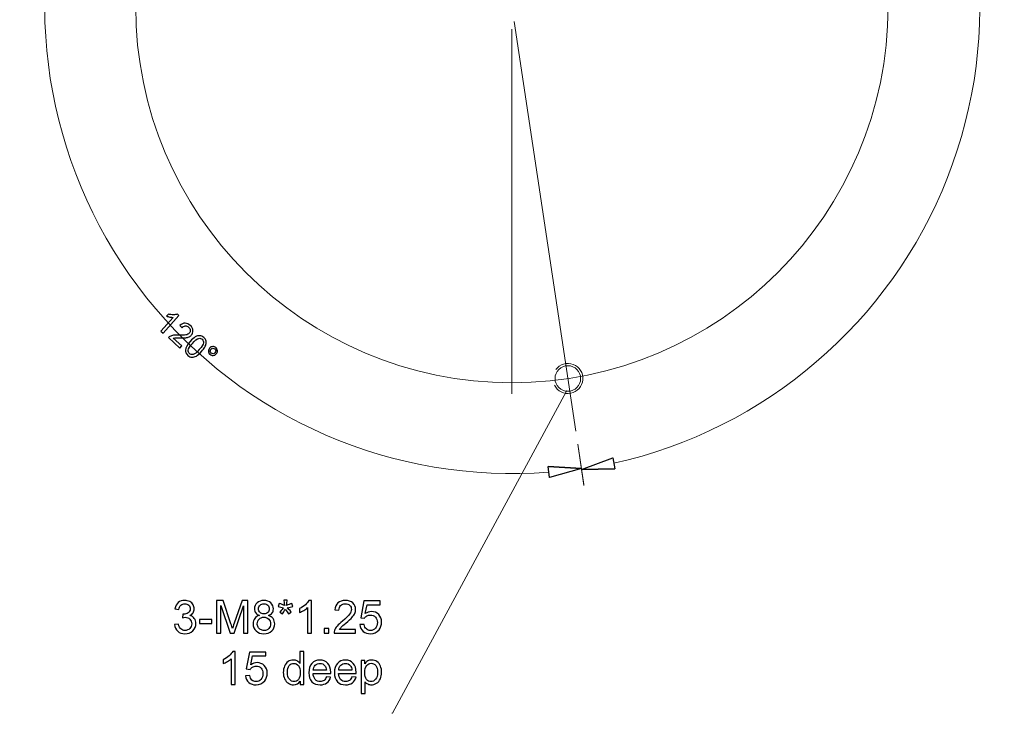
# Model space of a CAD drawing. Units: inches. Extents: x -41.6 to 41.6, y -27.9 to 27.9.
# Drawn here: x 23.7 to 34, y -15 to -7.7 of the extents above; entities that cross this region are included whole.
import ezdxf
from ezdxf.lldxf.tags import DXFTag

# ---------------------------------------------------------------- set-up
doc = ezdxf.new("R2010")
doc.units = ezdxf.units.IN
doc.header["$MEASUREMENT"] = 0
doc.layers.add('CN', color=7, linetype='Continuous')
tags = doc.linetypes.add('New Line112', pattern=[1.8, 1.2, -0.2, 0.2, -0.2]).pattern_tags.tags
tags[10:11] = [DXFTag(74, 4), DXFTag(75, 0), DXFTag(340, '0'), DXFTag(46, 1.0), DXFTag(50, 0.0), DXFTag(44, 0.0), DXFTag(45, 0.0)]
tags[8:9] = [DXFTag(74, 4), DXFTag(75, 0), DXFTag(340, '0'), DXFTag(46, 1.0), DXFTag(50, 0.0), DXFTag(44, 0.0), DXFTag(45, 0.0)]
tags[6:7] = [DXFTag(74, 4), DXFTag(75, 0), DXFTag(340, '0'), DXFTag(46, 1.0), DXFTag(50, 0.0), DXFTag(44, 0.0), DXFTag(45, 0.0)]
tags[4:5] = [DXFTag(74, 4), DXFTag(75, 0), DXFTag(340, '0'), DXFTag(46, 1.0), DXFTag(50, 0.0), DXFTag(44, 0.0), DXFTag(45, 0.0)]
tags = doc.linetypes.add('New Line114', pattern=[1.8, 1.2, -0.2, 0.2, -0.2]).pattern_tags.tags
tags[10:11] = [DXFTag(74, 4), DXFTag(75, 0), DXFTag(340, '0'), DXFTag(46, 1.0), DXFTag(50, 0.0), DXFTag(44, 0.0), DXFTag(45, 0.0)]
tags[8:9] = [DXFTag(74, 4), DXFTag(75, 0), DXFTag(340, '0'), DXFTag(46, 1.0), DXFTag(50, 0.0), DXFTag(44, 0.0), DXFTag(45, 0.0)]
tags[6:7] = [DXFTag(74, 4), DXFTag(75, 0), DXFTag(340, '0'), DXFTag(46, 1.0), DXFTag(50, 0.0), DXFTag(44, 0.0), DXFTag(45, 0.0)]
tags[4:5] = [DXFTag(74, 4), DXFTag(75, 0), DXFTag(340, '0'), DXFTag(46, 1.0), DXFTag(50, 0.0), DXFTag(44, 0.0), DXFTag(45, 0.0)]
tags = doc.linetypes.add('New Line119', pattern=[1.8, 1.2, -0.2, 0.2, -0.2]).pattern_tags.tags
tags[10:11] = [DXFTag(74, 4), DXFTag(75, 0), DXFTag(340, '0'), DXFTag(46, 1.0), DXFTag(50, 0.0), DXFTag(44, 0.0), DXFTag(45, 0.0)]
tags[8:9] = [DXFTag(74, 4), DXFTag(75, 0), DXFTag(340, '0'), DXFTag(46, 1.0), DXFTag(50, 0.0), DXFTag(44, 0.0), DXFTag(45, 0.0)]
tags[6:7] = [DXFTag(74, 4), DXFTag(75, 0), DXFTag(340, '0'), DXFTag(46, 1.0), DXFTag(50, 0.0), DXFTag(44, 0.0), DXFTag(45, 0.0)]
tags[4:5] = [DXFTag(74, 4), DXFTag(75, 0), DXFTag(340, '0'), DXFTag(46, 1.0), DXFTag(50, 0.0), DXFTag(44, 0.0), DXFTag(45, 0.0)]

msp = doc.modelspace()

# ---------------------------------------------------------------- linework, layer by layer
at = {"lineweight": 0}
for points in [[(29.954, -12.378), (31.543, -12.023), (32.851, -10.903), (33.446, -9.387), (33.446, -9.387), (34.04, -7.872), (33.844, -6.161), (32.921, -4.82)], [(24.22, -6.137), (23.735, -7.686), (24.051, -9.376), (25.063, -10.646), (25.063, -10.646), (26.076, -11.916), (27.653, -12.6), (29.272, -12.471)]]:
    msp.add_open_spline(points, degree=3, knots=[0, 0, 0, 0, 0.333333, 0.333333, 0.333333, 0.333333, 1, 1, 1, 1], dxfattribs=at)
for points, knots in [([(25.235, -11.015), (25.235, -11.015), (25.212, -10.995), (25.212, -10.995), (25.212, -10.995), (25.212, -10.995), (25.341, -10.851), (25.341, -10.851), (25.341, -10.851), (25.331, -10.852), (25.319, -10.85), (25.306, -10.848), (25.306, -10.848), (25.292, -10.845), (25.281, -10.842), (25.272, -10.838), (25.272, -10.838), (25.272, -10.838), (25.291, -10.816), (25.291, -10.816), (25.291, -10.816), (25.309, -10.822), (25.326, -10.824), (25.343, -10.824), (25.343, -10.824), (25.36, -10.824), (25.374, -10.822), (25.385, -10.818), (25.385, -10.818), (25.385, -10.818), (25.4, -10.831), (25.4, -10.831), (25.4, -10.831), (25.4, -10.831), (25.235, -11.015), (25.235, -11.015)], [0, 0, 0, 0, 0.1, 0.1, 0.1, 0.1, 0.2, 0.2, 0.2, 0.2, 0.3, 0.3, 0.3, 0.3, 0.4, 0.4, 0.4, 0.4, 0.5, 0.5, 0.5, 0.5, 0.6, 0.6, 0.6, 0.6, 0.7, 0.7, 0.7, 0.7, 0.8, 0.8, 0.8, 0.8, 1, 1, 1, 1]), ([(25.432, -11.15), (25.432, -11.15), (25.412, -11.172), (25.412, -11.172), (25.412, -11.172), (25.412, -11.172), (25.291, -11.063), (25.291, -11.063), (25.291, -11.063), (25.295, -11.058), (25.301, -11.053), (25.307, -11.05), (25.307, -11.05), (25.318, -11.045), (25.33, -11.041), (25.344, -11.039), (25.344, -11.039), (25.358, -11.037), (25.376, -11.037), (25.398, -11.038), (25.398, -11.038), (25.433, -11.039), (25.458, -11.038), (25.474, -11.035), (25.474, -11.035), (25.489, -11.032), (25.501, -11.026), (25.509, -11.017), (25.509, -11.017), (25.517, -11.008), (25.52, -10.998), (25.519, -10.986), (25.519, -10.986), (25.518, -10.974), (25.513, -10.964), (25.502, -10.954), (25.502, -10.954), (25.492, -10.945), (25.48, -10.94), (25.468, -10.941), (25.468, -10.941), (25.455, -10.941), (25.444, -10.948), (25.434, -10.959), (25.434, -10.959), (25.434, -10.959), (25.412, -10.936), (25.412, -10.936), (25.412, -10.936), (25.43, -10.92), (25.447, -10.912), (25.466, -10.912), (25.466, -10.912), (25.484, -10.913), (25.502, -10.921), (25.52, -10.936), (25.52, -10.936), (25.537, -10.952), (25.547, -10.969), (25.548, -10.988), (25.548, -10.988), (25.55, -11.007), (25.544, -11.024), (25.531, -11.038), (25.531, -11.038), (25.525, -11.046), (25.517, -11.052), (25.507, -11.056), (25.507, -11.056), (25.498, -11.06), (25.486, -11.063), (25.472, -11.065), (25.472, -11.065), (25.458, -11.067), (25.437, -11.067), (25.409, -11.066), (25.409, -11.066), (25.385, -11.066), (25.369, -11.065), (25.362, -11.066), (25.362, -11.066), (25.354, -11.067), (25.348, -11.068), (25.341, -11.07), (25.341, -11.07), (25.341, -11.07), (25.432, -11.15), (25.432, -11.15)], [0, 0, 0, 0, 0.043478, 0.043478, 0.043478, 0.043478, 0.086957, 0.086957, 0.086957, 0.086957, 0.130435, 0.130435, 0.130435, 0.130435, 0.173913, 0.173913, 0.173913, 0.173913, 0.217391, 0.217391, 0.217391, 0.217391, 0.26087, 0.26087, 0.26087, 0.26087, 0.304348, 0.304348, 0.304348, 0.304348, 0.347826, 0.347826, 0.347826, 0.347826, 0.391304, 0.391304, 0.391304, 0.391304, 0.434783, 0.434783, 0.434783, 0.434783, 0.478261, 0.478261, 0.478261, 0.478261, 0.521739, 0.521739, 0.521739, 0.521739, 0.565217, 0.565217, 0.565217, 0.565217, 0.608696, 0.608696, 0.608696, 0.608696, 0.652174, 0.652174, 0.652174, 0.652174, 0.695652, 0.695652, 0.695652, 0.695652, 0.73913, 0.73913, 0.73913, 0.73913, 0.782609, 0.782609, 0.782609, 0.782609, 0.826087, 0.826087, 0.826087, 0.826087, 0.869565, 0.869565, 0.869565, 0.869565, 0.913043, 0.913043, 0.913043, 0.913043, 1, 1, 1, 1]), ([(25.518, -11.102), (25.538, -11.08), (25.556, -11.065), (25.572, -11.056), (25.572, -11.056), (25.588, -11.046), (25.604, -11.042), (25.619, -11.043), (25.619, -11.043), (25.635, -11.044), (25.649, -11.05), (25.662, -11.062), (25.662, -11.062), (25.672, -11.071), (25.679, -11.08), (25.683, -11.091), (25.683, -11.091), (25.687, -11.102), (25.688, -11.113), (25.686, -11.125), (25.686, -11.125), (25.684, -11.136), (25.68, -11.149), (25.673, -11.162), (25.673, -11.162), (25.666, -11.175), (25.654, -11.191), (25.638, -11.209), (25.638, -11.209), (25.619, -11.231), (25.601, -11.246), (25.585, -11.256), (25.585, -11.256), (25.568, -11.265), (25.553, -11.269), (25.537, -11.269), (25.537, -11.269), (25.522, -11.268), (25.508, -11.261), (25.494, -11.25), (25.494, -11.25), (25.477, -11.234), (25.468, -11.215), (25.47, -11.193), (25.47, -11.193), (25.471, -11.167), (25.487, -11.137), (25.518, -11.102)], [0, 0, 0, 0, 0.076923, 0.076923, 0.076923, 0.076923, 0.153846, 0.153846, 0.153846, 0.153846, 0.230769, 0.230769, 0.230769, 0.230769, 0.307692, 0.307692, 0.307692, 0.307692, 0.384615, 0.384615, 0.384615, 0.384615, 0.461538, 0.461538, 0.461538, 0.461538, 0.538462, 0.538462, 0.538462, 0.538462, 0.615385, 0.615385, 0.615385, 0.615385, 0.692308, 0.692308, 0.692308, 0.692308, 0.769231, 0.769231, 0.769231, 0.769231, 0.846154, 0.846154, 0.846154, 0.846154, 1, 1, 1, 1]), ([(25.542, -11.123), (25.515, -11.153), (25.5, -11.176), (25.498, -11.193), (25.498, -11.193), (25.496, -11.209), (25.501, -11.222), (25.511, -11.231), (25.511, -11.231), (25.521, -11.24), (25.534, -11.243), (25.551, -11.239), (25.551, -11.239), (25.567, -11.236), (25.588, -11.219), (25.615, -11.189), (25.615, -11.189), (25.642, -11.158), (25.656, -11.135), (25.658, -11.119), (25.658, -11.119), (25.66, -11.103), (25.656, -11.09), (25.645, -11.08), (25.645, -11.08), (25.635, -11.071), (25.623, -11.068), (25.609, -11.071), (25.609, -11.071), (25.591, -11.076), (25.568, -11.093), (25.542, -11.123)], [0, 0, 0, 0, 0.111111, 0.111111, 0.111111, 0.111111, 0.222222, 0.222222, 0.222222, 0.222222, 0.333333, 0.333333, 0.333333, 0.333333, 0.444444, 0.444444, 0.444444, 0.444444, 0.555556, 0.555556, 0.555556, 0.555556, 0.666667, 0.666667, 0.666667, 0.666667, 0.777778, 0.777778, 0.777778, 0.777778, 1, 1, 1, 1]), ([(25.722, -11.172), (25.731, -11.163), (25.742, -11.157), (25.755, -11.157), (25.755, -11.157), (25.768, -11.156), (25.779, -11.16), (25.788, -11.168), (25.788, -11.168), (25.798, -11.177), (25.803, -11.188), (25.804, -11.201), (25.804, -11.201), (25.805, -11.214), (25.801, -11.225), (25.792, -11.234), (25.792, -11.234), (25.783, -11.244), (25.773, -11.249), (25.76, -11.25), (25.76, -11.25), (25.747, -11.251), (25.736, -11.247), (25.726, -11.238), (25.726, -11.238), (25.716, -11.23), (25.711, -11.219), (25.711, -11.206), (25.711, -11.206), (25.71, -11.193), (25.714, -11.182), (25.722, -11.172)], [0, 0, 0, 0, 0.111111, 0.111111, 0.111111, 0.111111, 0.222222, 0.222222, 0.222222, 0.222222, 0.333333, 0.333333, 0.333333, 0.333333, 0.444444, 0.444444, 0.444444, 0.444444, 0.555556, 0.555556, 0.555556, 0.555556, 0.666667, 0.666667, 0.666667, 0.666667, 0.777778, 0.777778, 0.777778, 0.777778, 1, 1, 1, 1]), ([(25.736, -11.184), (25.731, -11.19), (25.728, -11.197), (25.729, -11.205), (25.729, -11.205), (25.729, -11.213), (25.732, -11.219), (25.738, -11.225), (25.738, -11.225), (25.744, -11.23), (25.751, -11.232), (25.759, -11.232), (25.759, -11.232), (25.767, -11.231), (25.773, -11.228), (25.778, -11.222), (25.778, -11.222), (25.784, -11.216), (25.786, -11.209), (25.786, -11.202), (25.786, -11.202), (25.785, -11.194), (25.782, -11.187), (25.776, -11.182), (25.776, -11.182), (25.77, -11.177), (25.764, -11.175), (25.756, -11.175), (25.756, -11.175), (25.748, -11.175), (25.741, -11.179), (25.736, -11.184)], [0, 0, 0, 0, 0.111111, 0.111111, 0.111111, 0.111111, 0.222222, 0.222222, 0.222222, 0.222222, 0.333333, 0.333333, 0.333333, 0.333333, 0.444444, 0.444444, 0.444444, 0.444444, 0.555556, 0.555556, 0.555556, 0.555556, 0.666667, 0.666667, 0.666667, 0.666667, 0.777778, 0.777778, 0.777778, 0.777778, 1, 1, 1, 1]), ([(29.456, -11.625), (29.456, -11.625), (29.458, -11.624), (29.458, -11.624), (29.458, -11.624), (29.458, -11.624), (29.456, -11.625), (29.456, -11.625)], [0, 0, 0, 0, 0.333333, 0.333333, 0.333333, 0.333333, 1, 1, 1, 1]), ([(29.458, -11.624), (29.458, -11.624), (29.457, -11.626), (29.457, -11.626), (29.457, -11.626), (29.457, -11.626), (29.456, -11.625), (29.456, -11.625)], [0, 0, 0, 0, 0.333333, 0.333333, 0.333333, 0.333333, 1, 1, 1, 1]), ([(29.616, -12.442), (29.616, -12.442), (29.944, -12.322), (29.944, -12.322), (29.944, -12.322), (29.944, -12.322), (29.965, -12.435), (29.965, -12.435)], [0, 0, 0, 0, 0.333333, 0.333333, 0.333333, 0.333333, 1, 1, 1, 1]), ([(29.265, -12.414), (29.265, -12.414), (29.614, -12.432), (29.614, -12.432), (29.614, -12.432), (29.614, -12.432), (29.265, -12.414), (29.265, -12.414)], [0, 0, 0, 0, 0.333333, 0.333333, 0.333333, 0.333333, 1, 1, 1, 1]), ([(29.614, -12.432), (29.614, -12.432), (29.279, -12.528), (29.279, -12.528), (29.279, -12.528), (29.279, -12.528), (29.265, -12.414), (29.265, -12.414)], [0, 0, 0, 0, 0.333333, 0.333333, 0.333333, 0.333333, 1, 1, 1, 1]), ([(29.965, -12.435), (29.965, -12.435), (29.616, -12.442), (29.616, -12.442), (29.616, -12.442), (29.616, -12.442), (29.965, -12.435), (29.965, -12.435)], [0, 0, 0, 0, 0.333333, 0.333333, 0.333333, 0.333333, 1, 1, 1, 1]), ([(25.355, -14.068), (25.355, -14.068), (25.397, -14.062), (25.397, -14.062), (25.397, -14.062), (25.402, -14.086), (25.41, -14.103), (25.422, -14.113), (25.422, -14.113), (25.433, -14.124), (25.447, -14.129), (25.464, -14.129), (25.464, -14.129), (25.484, -14.129), (25.501, -14.122), (25.514, -14.109), (25.514, -14.109), (25.528, -14.095), (25.535, -14.078), (25.535, -14.058), (25.535, -14.058), (25.535, -14.038), (25.528, -14.023), (25.516, -14.01), (25.516, -14.01), (25.503, -13.997), (25.487, -13.991), (25.468, -13.991), (25.468, -13.991), (25.46, -13.991), (25.45, -13.993), (25.438, -13.996), (25.438, -13.996), (25.438, -13.996), (25.443, -13.959), (25.443, -13.959), (25.443, -13.959), (25.445, -13.959), (25.448, -13.959), (25.449, -13.959), (25.449, -13.959), (25.467, -13.959), (25.483, -13.955), (25.498, -13.945), (25.498, -13.945), (25.512, -13.936), (25.519, -13.922), (25.519, -13.902), (25.519, -13.902), (25.519, -13.887), (25.514, -13.874), (25.504, -13.864), (25.504, -13.864), (25.493, -13.854), (25.48, -13.849), (25.463, -13.849), (25.463, -13.849), (25.447, -13.849), (25.433, -13.854), (25.422, -13.864), (25.422, -13.864), (25.411, -13.874), (25.404, -13.89), (25.401, -13.91), (25.401, -13.91), (25.401, -13.91), (25.359, -13.903), (25.359, -13.903), (25.359, -13.903), (25.364, -13.875), (25.376, -13.853), (25.394, -13.837), (25.394, -13.837), (25.412, -13.822), (25.435, -13.814), (25.462, -13.814), (25.462, -13.814), (25.481, -13.814), (25.498, -13.818), (25.514, -13.826), (25.514, -13.826), (25.53, -13.834), (25.542, -13.845), (25.55, -13.859), (25.55, -13.859), (25.558, -13.873), (25.562, -13.888), (25.562, -13.903), (25.562, -13.903), (25.562, -13.918), (25.558, -13.931), (25.551, -13.944), (25.551, -13.944), (25.543, -13.956), (25.531, -13.965), (25.515, -13.973), (25.515, -13.973), (25.536, -13.977), (25.551, -13.987), (25.562, -14.002), (25.562, -14.002), (25.574, -14.016), (25.579, -14.035), (25.579, -14.057), (25.579, -14.057), (25.579, -14.087), (25.568, -14.112), (25.547, -14.133), (25.547, -14.133), (25.525, -14.154), (25.497, -14.164), (25.464, -14.164), (25.464, -14.164), (25.434, -14.164), (25.409, -14.155), (25.389, -14.137), (25.389, -14.137), (25.369, -14.119), (25.358, -14.096), (25.355, -14.068)], [0, 0, 0, 0, 0.032258, 0.032258, 0.032258, 0.032258, 0.064516, 0.064516, 0.064516, 0.064516, 0.096774, 0.096774, 0.096774, 0.096774, 0.129032, 0.129032, 0.129032, 0.129032, 0.16129, 0.16129, 0.16129, 0.16129, 0.193548, 0.193548, 0.193548, 0.193548, 0.225806, 0.225806, 0.225806, 0.225806, 0.258065, 0.258065, 0.258065, 0.258065, 0.290323, 0.290323, 0.290323, 0.290323, 0.322581, 0.322581, 0.322581, 0.322581, 0.354839, 0.354839, 0.354839, 0.354839, 0.387097, 0.387097, 0.387097, 0.387097, 0.419355, 0.419355, 0.419355, 0.419355, 0.451613, 0.451613, 0.451613, 0.451613, 0.483871, 0.483871, 0.483871, 0.483871, 0.516129, 0.516129, 0.516129, 0.516129, 0.548387, 0.548387, 0.548387, 0.548387, 0.580645, 0.580645, 0.580645, 0.580645, 0.612903, 0.612903, 0.612903, 0.612903, 0.645161, 0.645161, 0.645161, 0.645161, 0.677419, 0.677419, 0.677419, 0.677419, 0.709677, 0.709677, 0.709677, 0.709677, 0.741935, 0.741935, 0.741935, 0.741935, 0.774194, 0.774194, 0.774194, 0.774194, 0.806452, 0.806452, 0.806452, 0.806452, 0.83871, 0.83871, 0.83871, 0.83871, 0.870968, 0.870968, 0.870968, 0.870968, 0.903226, 0.903226, 0.903226, 0.903226, 0.935484, 0.935484, 0.935484, 0.935484, 1, 1, 1, 1]), ([(25.796, -14.158), (25.796, -14.158), (25.796, -13.815), (25.796, -13.815), (25.796, -13.815), (25.796, -13.815), (25.864, -13.815), (25.864, -13.815), (25.864, -13.815), (25.864, -13.815), (25.945, -14.058), (25.945, -14.058), (25.945, -14.058), (25.953, -14.081), (25.958, -14.097), (25.961, -14.109), (25.961, -14.109), (25.965, -14.096), (25.971, -14.078), (25.98, -14.054), (25.98, -14.054), (25.98, -14.054), (26.062, -13.815), (26.062, -13.815), (26.062, -13.815), (26.062, -13.815), (26.123, -13.815), (26.123, -13.815), (26.123, -13.815), (26.123, -13.815), (26.123, -14.158), (26.123, -14.158), (26.123, -14.158), (26.123, -14.158), (26.079, -14.158), (26.079, -14.158), (26.079, -14.158), (26.079, -14.158), (26.079, -13.871), (26.079, -13.871), (26.079, -13.871), (26.079, -13.871), (25.979, -14.158), (25.979, -14.158), (25.979, -14.158), (25.979, -14.158), (25.939, -14.158), (25.939, -14.158), (25.939, -14.158), (25.939, -14.158), (25.839, -13.866), (25.839, -13.866), (25.839, -13.866), (25.839, -13.866), (25.839, -14.158), (25.839, -14.158), (25.839, -14.158), (25.839, -14.158), (25.796, -14.158), (25.796, -14.158)], [0, 0, 0, 0, 0.0625, 0.0625, 0.0625, 0.0625, 0.125, 0.125, 0.125, 0.125, 0.1875, 0.1875, 0.1875, 0.1875, 0.25, 0.25, 0.25, 0.25, 0.3125, 0.3125, 0.3125, 0.3125, 0.375, 0.375, 0.375, 0.375, 0.4375, 0.4375, 0.4375, 0.4375, 0.5, 0.5, 0.5, 0.5, 0.5625, 0.5625, 0.5625, 0.5625, 0.625, 0.625, 0.625, 0.625, 0.6875, 0.6875, 0.6875, 0.6875, 0.75, 0.75, 0.75, 0.75, 0.8125, 0.8125, 0.8125, 0.8125, 0.875, 0.875, 0.875, 0.875, 1, 1, 1, 1]), ([(26.243, -13.972), (26.226, -13.966), (26.213, -13.957), (26.205, -13.945), (26.205, -13.945), (26.196, -13.933), (26.192, -13.919), (26.192, -13.902), (26.192, -13.902), (26.192, -13.877), (26.201, -13.857), (26.219, -13.84), (26.219, -13.84), (26.237, -13.823), (26.261, -13.814), (26.29, -13.814), (26.29, -13.814), (26.32, -13.814), (26.344, -13.823), (26.363, -13.84), (26.363, -13.84), (26.381, -13.858), (26.39, -13.879), (26.39, -13.904), (26.39, -13.904), (26.39, -13.919), (26.386, -13.933), (26.377, -13.945), (26.377, -13.945), (26.369, -13.957), (26.356, -13.966), (26.339, -13.972), (26.339, -13.972), (26.36, -13.979), (26.376, -13.99), (26.387, -14.005), (26.387, -14.005), (26.398, -14.021), (26.404, -14.039), (26.404, -14.06), (26.404, -14.06), (26.404, -14.089), (26.394, -14.114), (26.373, -14.134), (26.373, -14.134), (26.352, -14.154), (26.325, -14.164), (26.291, -14.164), (26.291, -14.164), (26.257, -14.164), (26.23, -14.154), (26.209, -14.134), (26.209, -14.134), (26.189, -14.114), (26.178, -14.089), (26.178, -14.059), (26.178, -14.059), (26.178, -14.037), (26.184, -14.018), (26.195, -14.003), (26.195, -14.003), (26.206, -13.988), (26.223, -13.978), (26.243, -13.972)], [0, 0, 0, 0, 0.058824, 0.058824, 0.058824, 0.058824, 0.117647, 0.117647, 0.117647, 0.117647, 0.176471, 0.176471, 0.176471, 0.176471, 0.235294, 0.235294, 0.235294, 0.235294, 0.294118, 0.294118, 0.294118, 0.294118, 0.352941, 0.352941, 0.352941, 0.352941, 0.411765, 0.411765, 0.411765, 0.411765, 0.470588, 0.470588, 0.470588, 0.470588, 0.529412, 0.529412, 0.529412, 0.529412, 0.588235, 0.588235, 0.588235, 0.588235, 0.647059, 0.647059, 0.647059, 0.647059, 0.705882, 0.705882, 0.705882, 0.705882, 0.764706, 0.764706, 0.764706, 0.764706, 0.823529, 0.823529, 0.823529, 0.823529, 0.882353, 0.882353, 0.882353, 0.882353, 1, 1, 1, 1]), ([(26.235, -13.901), (26.235, -13.917), (26.24, -13.93), (26.251, -13.941), (26.251, -13.941), (26.261, -13.951), (26.275, -13.956), (26.291, -13.956), (26.291, -13.956), (26.308, -13.956), (26.321, -13.951), (26.331, -13.941), (26.331, -13.941), (26.342, -13.931), (26.347, -13.918), (26.347, -13.903), (26.347, -13.903), (26.347, -13.888), (26.341, -13.875), (26.331, -13.864), (26.331, -13.864), (26.32, -13.854), (26.307, -13.849), (26.291, -13.849), (26.291, -13.849), (26.275, -13.849), (26.261, -13.854), (26.251, -13.864), (26.251, -13.864), (26.24, -13.874), (26.235, -13.887), (26.235, -13.901)], [0, 0, 0, 0, 0.111111, 0.111111, 0.111111, 0.111111, 0.222222, 0.222222, 0.222222, 0.222222, 0.333333, 0.333333, 0.333333, 0.333333, 0.444444, 0.444444, 0.444444, 0.444444, 0.555556, 0.555556, 0.555556, 0.555556, 0.666667, 0.666667, 0.666667, 0.666667, 0.777778, 0.777778, 0.777778, 0.777778, 1, 1, 1, 1]), ([(26.44, -13.878), (26.44, -13.878), (26.451, -13.845), (26.451, -13.845), (26.451, -13.845), (26.475, -13.854), (26.493, -13.861), (26.505, -13.868), (26.505, -13.868), (26.502, -13.84), (26.5, -13.82), (26.5, -13.81), (26.5, -13.81), (26.5, -13.81), (26.534, -13.81), (26.534, -13.81), (26.534, -13.81), (26.533, -13.825), (26.532, -13.844), (26.528, -13.868), (26.528, -13.868), (26.545, -13.86), (26.563, -13.852), (26.584, -13.845), (26.584, -13.845), (26.584, -13.845), (26.594, -13.878), (26.594, -13.878), (26.594, -13.878), (26.575, -13.885), (26.555, -13.889), (26.536, -13.891), (26.536, -13.891), (26.546, -13.9), (26.559, -13.914), (26.576, -13.936), (26.576, -13.936), (26.576, -13.936), (26.548, -13.955), (26.548, -13.955), (26.548, -13.955), (26.539, -13.943), (26.529, -13.926), (26.516, -13.905), (26.516, -13.905), (26.505, -13.927), (26.495, -13.944), (26.486, -13.955), (26.486, -13.955), (26.486, -13.955), (26.458, -13.936), (26.458, -13.936), (26.458, -13.936), (26.476, -13.913), (26.489, -13.899), (26.497, -13.891), (26.497, -13.891), (26.477, -13.888), (26.458, -13.883), (26.44, -13.878)], [0, 0, 0, 0, 0.0625, 0.0625, 0.0625, 0.0625, 0.125, 0.125, 0.125, 0.125, 0.1875, 0.1875, 0.1875, 0.1875, 0.25, 0.25, 0.25, 0.25, 0.3125, 0.3125, 0.3125, 0.3125, 0.375, 0.375, 0.375, 0.375, 0.4375, 0.4375, 0.4375, 0.4375, 0.5, 0.5, 0.5, 0.5, 0.5625, 0.5625, 0.5625, 0.5625, 0.625, 0.625, 0.625, 0.625, 0.6875, 0.6875, 0.6875, 0.6875, 0.75, 0.75, 0.75, 0.75, 0.8125, 0.8125, 0.8125, 0.8125, 0.875, 0.875, 0.875, 0.875, 1, 1, 1, 1]), ([(26.789, -14.158), (26.789, -14.158), (26.747, -14.158), (26.747, -14.158), (26.747, -14.158), (26.747, -14.158), (26.747, -13.89), (26.747, -13.89), (26.747, -13.89), (26.737, -13.9), (26.724, -13.909), (26.708, -13.919), (26.708, -13.919), (26.691, -13.929), (26.676, -13.936), (26.663, -13.941), (26.663, -13.941), (26.663, -13.941), (26.663, -13.9), (26.663, -13.9), (26.663, -13.9), (26.687, -13.889), (26.707, -13.876), (26.725, -13.86), (26.725, -13.86), (26.743, -13.844), (26.755, -13.829), (26.762, -13.814), (26.762, -13.814), (26.762, -13.814), (26.789, -13.814), (26.789, -13.814), (26.789, -13.814), (26.789, -13.814), (26.789, -14.158), (26.789, -14.158)], [0, 0, 0, 0, 0.1, 0.1, 0.1, 0.1, 0.2, 0.2, 0.2, 0.2, 0.3, 0.3, 0.3, 0.3, 0.4, 0.4, 0.4, 0.4, 0.5, 0.5, 0.5, 0.5, 0.6, 0.6, 0.6, 0.6, 0.7, 0.7, 0.7, 0.7, 0.8, 0.8, 0.8, 0.8, 1, 1, 1, 1]), ([(27.251, -14.118), (27.251, -14.118), (27.251, -14.158), (27.251, -14.158), (27.251, -14.158), (27.251, -14.158), (27.025, -14.158), (27.025, -14.158), (27.025, -14.158), (27.024, -14.148), (27.026, -14.138), (27.03, -14.129), (27.03, -14.129), (27.035, -14.113), (27.045, -14.098), (27.057, -14.083), (27.057, -14.083), (27.07, -14.068), (27.088, -14.051), (27.112, -14.031), (27.112, -14.031), (27.15, -14.001), (27.175, -13.977), (27.188, -13.959), (27.188, -13.959), (27.201, -13.941), (27.207, -13.924), (27.207, -13.908), (27.207, -13.908), (27.207, -13.892), (27.201, -13.878), (27.19, -13.866), (27.19, -13.866), (27.178, -13.855), (27.162, -13.849), (27.143, -13.849), (27.143, -13.849), (27.123, -13.849), (27.106, -13.855), (27.094, -13.867), (27.094, -13.867), (27.082, -13.879), (27.076, -13.896), (27.076, -13.918), (27.076, -13.918), (27.076, -13.918), (27.033, -13.913), (27.033, -13.913), (27.033, -13.913), (27.036, -13.881), (27.047, -13.856), (27.066, -13.839), (27.066, -13.839), (27.085, -13.823), (27.111, -13.814), (27.144, -13.814), (27.144, -13.814), (27.177, -13.814), (27.203, -13.823), (27.222, -13.841), (27.222, -13.841), (27.241, -13.86), (27.251, -13.882), (27.251, -13.909), (27.251, -13.909), (27.251, -13.923), (27.248, -13.936), (27.242, -13.95), (27.242, -13.95), (27.237, -13.963), (27.227, -13.977), (27.214, -13.991), (27.214, -13.991), (27.201, -14.006), (27.18, -14.026), (27.149, -14.052), (27.149, -14.052), (27.124, -14.073), (27.108, -14.087), (27.101, -14.095), (27.101, -14.095), (27.094, -14.102), (27.088, -14.11), (27.083, -14.118), (27.083, -14.118), (27.083, -14.118), (27.251, -14.118), (27.251, -14.118)], [0, 0, 0, 0, 0.043478, 0.043478, 0.043478, 0.043478, 0.086957, 0.086957, 0.086957, 0.086957, 0.130435, 0.130435, 0.130435, 0.130435, 0.173913, 0.173913, 0.173913, 0.173913, 0.217391, 0.217391, 0.217391, 0.217391, 0.26087, 0.26087, 0.26087, 0.26087, 0.304348, 0.304348, 0.304348, 0.304348, 0.347826, 0.347826, 0.347826, 0.347826, 0.391304, 0.391304, 0.391304, 0.391304, 0.434783, 0.434783, 0.434783, 0.434783, 0.478261, 0.478261, 0.478261, 0.478261, 0.521739, 0.521739, 0.521739, 0.521739, 0.565217, 0.565217, 0.565217, 0.565217, 0.608696, 0.608696, 0.608696, 0.608696, 0.652174, 0.652174, 0.652174, 0.652174, 0.695652, 0.695652, 0.695652, 0.695652, 0.73913, 0.73913, 0.73913, 0.73913, 0.782609, 0.782609, 0.782609, 0.782609, 0.826087, 0.826087, 0.826087, 0.826087, 0.869565, 0.869565, 0.869565, 0.869565, 0.913043, 0.913043, 0.913043, 0.913043, 1, 1, 1, 1]), ([(27.296, -14.068), (27.296, -14.068), (27.34, -14.065), (27.34, -14.065), (27.34, -14.065), (27.344, -14.086), (27.351, -14.102), (27.363, -14.113), (27.363, -14.113), (27.375, -14.124), (27.389, -14.129), (27.406, -14.129), (27.406, -14.129), (27.426, -14.129), (27.444, -14.122), (27.458, -14.106), (27.458, -14.106), (27.472, -14.091), (27.479, -14.071), (27.479, -14.046), (27.479, -14.046), (27.479, -14.022), (27.472, -14.003), (27.458, -13.989), (27.458, -13.989), (27.445, -13.975), (27.427, -13.968), (27.405, -13.968), (27.405, -13.968), (27.392, -13.968), (27.38, -13.971), (27.369, -13.977), (27.369, -13.977), (27.358, -13.983), (27.349, -13.991), (27.343, -14.001), (27.343, -14.001), (27.343, -14.001), (27.304, -13.996), (27.304, -13.996), (27.304, -13.996), (27.304, -13.996), (27.337, -13.82), (27.337, -13.82), (27.337, -13.82), (27.337, -13.82), (27.507, -13.82), (27.507, -13.82), (27.507, -13.82), (27.507, -13.82), (27.507, -13.86), (27.507, -13.86), (27.507, -13.86), (27.507, -13.86), (27.37, -13.86), (27.37, -13.86), (27.37, -13.86), (27.37, -13.86), (27.352, -13.952), (27.352, -13.952), (27.352, -13.952), (27.373, -13.938), (27.394, -13.931), (27.417, -13.931), (27.417, -13.931), (27.447, -13.931), (27.472, -13.941), (27.492, -13.962), (27.492, -13.962), (27.513, -13.983), (27.523, -14.009), (27.523, -14.042), (27.523, -14.042), (27.523, -14.073), (27.514, -14.1), (27.496, -14.122), (27.496, -14.122), (27.474, -14.15), (27.444, -14.164), (27.406, -14.164), (27.406, -14.164), (27.375, -14.164), (27.35, -14.155), (27.33, -14.138), (27.33, -14.138), (27.31, -14.12), (27.299, -14.097), (27.296, -14.068)], [0, 0, 0, 0, 0.043478, 0.043478, 0.043478, 0.043478, 0.086957, 0.086957, 0.086957, 0.086957, 0.130435, 0.130435, 0.130435, 0.130435, 0.173913, 0.173913, 0.173913, 0.173913, 0.217391, 0.217391, 0.217391, 0.217391, 0.26087, 0.26087, 0.26087, 0.26087, 0.304348, 0.304348, 0.304348, 0.304348, 0.347826, 0.347826, 0.347826, 0.347826, 0.391304, 0.391304, 0.391304, 0.391304, 0.434783, 0.434783, 0.434783, 0.434783, 0.478261, 0.478261, 0.478261, 0.478261, 0.521739, 0.521739, 0.521739, 0.521739, 0.565217, 0.565217, 0.565217, 0.565217, 0.608696, 0.608696, 0.608696, 0.608696, 0.652174, 0.652174, 0.652174, 0.652174, 0.695652, 0.695652, 0.695652, 0.695652, 0.73913, 0.73913, 0.73913, 0.73913, 0.782609, 0.782609, 0.782609, 0.782609, 0.826087, 0.826087, 0.826087, 0.826087, 0.869565, 0.869565, 0.869565, 0.869565, 0.913043, 0.913043, 0.913043, 0.913043, 1, 1, 1, 1]), ([(25.616, -14.055), (25.616, -14.055), (25.616, -14.013), (25.616, -14.013), (25.616, -14.013), (25.616, -14.013), (25.745, -14.013), (25.745, -14.013), (25.745, -14.013), (25.745, -14.013), (25.745, -14.055), (25.745, -14.055), (25.745, -14.055), (25.745, -14.055), (25.616, -14.055), (25.616, -14.055)], [0, 0, 0, 0, 0.2, 0.2, 0.2, 0.2, 0.4, 0.4, 0.4, 0.4, 0.6, 0.6, 0.6, 0.6, 1, 1, 1, 1]), ([(26.221, -14.059), (26.221, -14.071), (26.224, -14.083), (26.23, -14.094), (26.23, -14.094), (26.236, -14.105), (26.244, -14.114), (26.255, -14.12), (26.255, -14.12), (26.267, -14.126), (26.279, -14.129), (26.292, -14.129), (26.292, -14.129), (26.312, -14.129), (26.328, -14.123), (26.341, -14.11), (26.341, -14.11), (26.354, -14.097), (26.361, -14.08), (26.361, -14.061), (26.361, -14.061), (26.361, -14.04), (26.354, -14.024), (26.341, -14.01), (26.341, -14.01), (26.327, -13.997), (26.31, -13.99), (26.29, -13.99), (26.29, -13.99), (26.27, -13.99), (26.254, -13.997), (26.241, -14.01), (26.241, -14.01), (26.228, -14.023), (26.221, -14.04), (26.221, -14.059)], [0, 0, 0, 0, 0.1, 0.1, 0.1, 0.1, 0.2, 0.2, 0.2, 0.2, 0.3, 0.3, 0.3, 0.3, 0.4, 0.4, 0.4, 0.4, 0.5, 0.5, 0.5, 0.5, 0.6, 0.6, 0.6, 0.6, 0.7, 0.7, 0.7, 0.7, 0.8, 0.8, 0.8, 0.8, 1, 1, 1, 1]), ([(26.921, -14.158), (26.921, -14.158), (26.921, -14.11), (26.921, -14.11), (26.921, -14.11), (26.921, -14.11), (26.969, -14.11), (26.969, -14.11), (26.969, -14.11), (26.969, -14.11), (26.969, -14.158), (26.969, -14.158), (26.969, -14.158), (26.969, -14.158), (26.921, -14.158), (26.921, -14.158)], [0, 0, 0, 0, 0.2, 0.2, 0.2, 0.2, 0.4, 0.4, 0.4, 0.4, 0.6, 0.6, 0.6, 0.6, 1, 1, 1, 1]), ([(25.991, -14.693), (25.991, -14.693), (25.949, -14.693), (25.949, -14.693), (25.949, -14.693), (25.949, -14.693), (25.949, -14.425), (25.949, -14.425), (25.949, -14.425), (25.939, -14.434), (25.926, -14.444), (25.909, -14.454), (25.909, -14.454), (25.893, -14.463), (25.878, -14.47), (25.865, -14.475), (25.865, -14.475), (25.865, -14.475), (25.865, -14.435), (25.865, -14.435), (25.865, -14.435), (25.888, -14.424), (25.909, -14.41), (25.927, -14.394), (25.927, -14.394), (25.944, -14.379), (25.957, -14.363), (25.964, -14.349), (25.964, -14.349), (25.964, -14.349), (25.991, -14.349), (25.991, -14.349), (25.991, -14.349), (25.991, -14.349), (25.991, -14.693), (25.991, -14.693)], [0, 0, 0, 0, 0.1, 0.1, 0.1, 0.1, 0.2, 0.2, 0.2, 0.2, 0.3, 0.3, 0.3, 0.3, 0.4, 0.4, 0.4, 0.4, 0.5, 0.5, 0.5, 0.5, 0.6, 0.6, 0.6, 0.6, 0.7, 0.7, 0.7, 0.7, 0.8, 0.8, 0.8, 0.8, 1, 1, 1, 1]), ([(26.099, -14.603), (26.099, -14.603), (26.143, -14.599), (26.143, -14.599), (26.143, -14.599), (26.146, -14.621), (26.154, -14.637), (26.166, -14.648), (26.166, -14.648), (26.178, -14.658), (26.192, -14.664), (26.209, -14.664), (26.209, -14.664), (26.229, -14.664), (26.246, -14.656), (26.26, -14.641), (26.26, -14.641), (26.274, -14.626), (26.281, -14.605), (26.281, -14.58), (26.281, -14.58), (26.281, -14.556), (26.275, -14.537), (26.261, -14.523), (26.261, -14.523), (26.248, -14.509), (26.23, -14.503), (26.208, -14.503), (26.208, -14.503), (26.195, -14.503), (26.182, -14.506), (26.171, -14.512), (26.171, -14.512), (26.161, -14.518), (26.152, -14.526), (26.146, -14.536), (26.146, -14.536), (26.146, -14.536), (26.106, -14.531), (26.106, -14.531), (26.106, -14.531), (26.106, -14.531), (26.139, -14.355), (26.139, -14.355), (26.139, -14.355), (26.139, -14.355), (26.31, -14.355), (26.31, -14.355), (26.31, -14.355), (26.31, -14.355), (26.31, -14.395), (26.31, -14.395), (26.31, -14.395), (26.31, -14.395), (26.173, -14.395), (26.173, -14.395), (26.173, -14.395), (26.173, -14.395), (26.155, -14.487), (26.155, -14.487), (26.155, -14.487), (26.175, -14.473), (26.197, -14.465), (26.219, -14.465), (26.219, -14.465), (26.249, -14.465), (26.274, -14.476), (26.295, -14.496), (26.295, -14.496), (26.316, -14.517), (26.326, -14.544), (26.326, -14.576), (26.326, -14.576), (26.326, -14.607), (26.317, -14.634), (26.299, -14.657), (26.299, -14.657), (26.277, -14.684), (26.247, -14.698), (26.209, -14.698), (26.209, -14.698), (26.178, -14.698), (26.152, -14.69), (26.133, -14.672), (26.133, -14.672), (26.113, -14.655), (26.102, -14.632), (26.099, -14.603)], [0, 0, 0, 0, 0.043478, 0.043478, 0.043478, 0.043478, 0.086957, 0.086957, 0.086957, 0.086957, 0.130435, 0.130435, 0.130435, 0.130435, 0.173913, 0.173913, 0.173913, 0.173913, 0.217391, 0.217391, 0.217391, 0.217391, 0.26087, 0.26087, 0.26087, 0.26087, 0.304348, 0.304348, 0.304348, 0.304348, 0.347826, 0.347826, 0.347826, 0.347826, 0.391304, 0.391304, 0.391304, 0.391304, 0.434783, 0.434783, 0.434783, 0.434783, 0.478261, 0.478261, 0.478261, 0.478261, 0.521739, 0.521739, 0.521739, 0.521739, 0.565217, 0.565217, 0.565217, 0.565217, 0.608696, 0.608696, 0.608696, 0.608696, 0.652174, 0.652174, 0.652174, 0.652174, 0.695652, 0.695652, 0.695652, 0.695652, 0.73913, 0.73913, 0.73913, 0.73913, 0.782609, 0.782609, 0.782609, 0.782609, 0.826087, 0.826087, 0.826087, 0.826087, 0.869565, 0.869565, 0.869565, 0.869565, 0.913043, 0.913043, 0.913043, 0.913043, 1, 1, 1, 1]), ([(26.671, -14.693), (26.671, -14.693), (26.671, -14.661), (26.671, -14.661), (26.671, -14.661), (26.655, -14.686), (26.632, -14.698), (26.601, -14.698), (26.601, -14.698), (26.581, -14.698), (26.563, -14.693), (26.547, -14.682), (26.547, -14.682), (26.53, -14.671), (26.517, -14.656), (26.508, -14.636), (26.508, -14.636), (26.499, -14.617), (26.494, -14.594), (26.494, -14.569), (26.494, -14.569), (26.494, -14.544), (26.498, -14.521), (26.507, -14.501), (26.507, -14.501), (26.515, -14.481), (26.527, -14.466), (26.544, -14.455), (26.544, -14.455), (26.56, -14.444), (26.579, -14.439), (26.599, -14.439), (26.599, -14.439), (26.614, -14.439), (26.628, -14.442), (26.639, -14.448), (26.639, -14.448), (26.651, -14.455), (26.66, -14.463), (26.668, -14.473), (26.668, -14.473), (26.668, -14.473), (26.668, -14.35), (26.668, -14.35), (26.668, -14.35), (26.668, -14.35), (26.709, -14.35), (26.709, -14.35), (26.709, -14.35), (26.709, -14.35), (26.709, -14.693), (26.709, -14.693), (26.709, -14.693), (26.709, -14.693), (26.671, -14.693), (26.671, -14.693)], [0, 0, 0, 0, 0.066667, 0.066667, 0.066667, 0.066667, 0.133333, 0.133333, 0.133333, 0.133333, 0.2, 0.2, 0.2, 0.2, 0.266667, 0.266667, 0.266667, 0.266667, 0.333333, 0.333333, 0.333333, 0.333333, 0.4, 0.4, 0.4, 0.4, 0.466667, 0.466667, 0.466667, 0.466667, 0.533333, 0.533333, 0.533333, 0.533333, 0.6, 0.6, 0.6, 0.6, 0.666667, 0.666667, 0.666667, 0.666667, 0.733333, 0.733333, 0.733333, 0.733333, 0.8, 0.8, 0.8, 0.8, 0.866667, 0.866667, 0.866667, 0.866667, 1, 1, 1, 1]), ([(26.538, -14.569), (26.538, -14.6), (26.544, -14.624), (26.558, -14.64), (26.558, -14.64), (26.571, -14.656), (26.587, -14.664), (26.605, -14.664), (26.605, -14.664), (26.623, -14.664), (26.639, -14.656), (26.652, -14.641), (26.652, -14.641), (26.665, -14.626), (26.671, -14.603), (26.671, -14.572), (26.671, -14.572), (26.671, -14.538), (26.665, -14.513), (26.652, -14.497), (26.652, -14.497), (26.639, -14.482), (26.622, -14.474), (26.603, -14.474), (26.603, -14.474), (26.585, -14.474), (26.569, -14.481), (26.556, -14.496), (26.556, -14.496), (26.544, -14.512), (26.538, -14.536), (26.538, -14.569)], [0, 0, 0, 0, 0.111111, 0.111111, 0.111111, 0.111111, 0.222222, 0.222222, 0.222222, 0.222222, 0.333333, 0.333333, 0.333333, 0.333333, 0.444444, 0.444444, 0.444444, 0.444444, 0.555556, 0.555556, 0.555556, 0.555556, 0.666667, 0.666667, 0.666667, 0.666667, 0.777778, 0.777778, 0.777778, 0.777778, 1, 1, 1, 1]), ([(26.945, -14.613), (26.945, -14.613), (26.989, -14.618), (26.989, -14.618), (26.989, -14.618), (26.982, -14.643), (26.969, -14.663), (26.951, -14.677), (26.951, -14.677), (26.932, -14.691), (26.909, -14.698), (26.88, -14.698), (26.88, -14.698), (26.844, -14.698), (26.815, -14.687), (26.794, -14.665), (26.794, -14.665), (26.772, -14.642), (26.762, -14.611), (26.762, -14.571), (26.762, -14.571), (26.762, -14.529), (26.772, -14.496), (26.794, -14.473), (26.794, -14.473), (26.815, -14.45), (26.843, -14.439), (26.878, -14.439), (26.878, -14.439), (26.911, -14.439), (26.938, -14.45), (26.959, -14.473), (26.959, -14.473), (26.98, -14.495), (26.99, -14.527), (26.99, -14.568), (26.99, -14.568), (26.99, -14.57), (26.99, -14.574), (26.99, -14.579), (26.99, -14.579), (26.99, -14.579), (26.805, -14.579), (26.805, -14.579), (26.805, -14.579), (26.807, -14.606), (26.814, -14.627), (26.828, -14.642), (26.828, -14.642), (26.842, -14.656), (26.859, -14.664), (26.88, -14.664), (26.88, -14.664), (26.895, -14.664), (26.909, -14.659), (26.92, -14.651), (26.92, -14.651), (26.93, -14.643), (26.939, -14.63), (26.945, -14.613)], [0, 0, 0, 0, 0.0625, 0.0625, 0.0625, 0.0625, 0.125, 0.125, 0.125, 0.125, 0.1875, 0.1875, 0.1875, 0.1875, 0.25, 0.25, 0.25, 0.25, 0.3125, 0.3125, 0.3125, 0.3125, 0.375, 0.375, 0.375, 0.375, 0.4375, 0.4375, 0.4375, 0.4375, 0.5, 0.5, 0.5, 0.5, 0.5625, 0.5625, 0.5625, 0.5625, 0.625, 0.625, 0.625, 0.625, 0.6875, 0.6875, 0.6875, 0.6875, 0.75, 0.75, 0.75, 0.75, 0.8125, 0.8125, 0.8125, 0.8125, 0.875, 0.875, 0.875, 0.875, 1, 1, 1, 1]), ([(26.807, -14.545), (26.807, -14.545), (26.946, -14.545), (26.946, -14.545), (26.946, -14.545), (26.944, -14.524), (26.939, -14.508), (26.93, -14.498), (26.93, -14.498), (26.917, -14.482), (26.899, -14.473), (26.878, -14.473), (26.878, -14.473), (26.859, -14.473), (26.842, -14.48), (26.829, -14.493), (26.829, -14.493), (26.816, -14.506), (26.809, -14.523), (26.807, -14.545)], [0, 0, 0, 0, 0.166667, 0.166667, 0.166667, 0.166667, 0.333333, 0.333333, 0.333333, 0.333333, 0.5, 0.5, 0.5, 0.5, 0.666667, 0.666667, 0.666667, 0.666667, 1, 1, 1, 1]), ([(27.212, -14.613), (27.212, -14.613), (27.255, -14.618), (27.255, -14.618), (27.255, -14.618), (27.248, -14.643), (27.235, -14.663), (27.217, -14.677), (27.217, -14.677), (27.198, -14.691), (27.175, -14.698), (27.146, -14.698), (27.146, -14.698), (27.11, -14.698), (27.081, -14.687), (27.06, -14.665), (27.06, -14.665), (27.038, -14.642), (27.028, -14.611), (27.028, -14.571), (27.028, -14.571), (27.028, -14.529), (27.039, -14.496), (27.06, -14.473), (27.06, -14.473), (27.081, -14.45), (27.109, -14.439), (27.144, -14.439), (27.144, -14.439), (27.177, -14.439), (27.204, -14.45), (27.225, -14.473), (27.225, -14.473), (27.246, -14.495), (27.256, -14.527), (27.256, -14.568), (27.256, -14.568), (27.256, -14.57), (27.256, -14.574), (27.256, -14.579), (27.256, -14.579), (27.256, -14.579), (27.071, -14.579), (27.071, -14.579), (27.071, -14.579), (27.073, -14.606), (27.08, -14.627), (27.094, -14.642), (27.094, -14.642), (27.108, -14.656), (27.125, -14.664), (27.146, -14.664), (27.146, -14.664), (27.162, -14.664), (27.175, -14.659), (27.186, -14.651), (27.186, -14.651), (27.197, -14.643), (27.205, -14.63), (27.212, -14.613)], [0, 0, 0, 0, 0.0625, 0.0625, 0.0625, 0.0625, 0.125, 0.125, 0.125, 0.125, 0.1875, 0.1875, 0.1875, 0.1875, 0.25, 0.25, 0.25, 0.25, 0.3125, 0.3125, 0.3125, 0.3125, 0.375, 0.375, 0.375, 0.375, 0.4375, 0.4375, 0.4375, 0.4375, 0.5, 0.5, 0.5, 0.5, 0.5625, 0.5625, 0.5625, 0.5625, 0.625, 0.625, 0.625, 0.625, 0.6875, 0.6875, 0.6875, 0.6875, 0.75, 0.75, 0.75, 0.75, 0.8125, 0.8125, 0.8125, 0.8125, 0.875, 0.875, 0.875, 0.875, 1, 1, 1, 1]), ([(27.074, -14.545), (27.074, -14.545), (27.212, -14.545), (27.212, -14.545), (27.212, -14.545), (27.21, -14.524), (27.205, -14.508), (27.196, -14.498), (27.196, -14.498), (27.183, -14.482), (27.165, -14.473), (27.144, -14.473), (27.144, -14.473), (27.125, -14.473), (27.109, -14.48), (27.095, -14.493), (27.095, -14.493), (27.082, -14.506), (27.075, -14.523), (27.074, -14.545)], [0, 0, 0, 0, 0.166667, 0.166667, 0.166667, 0.166667, 0.333333, 0.333333, 0.333333, 0.333333, 0.5, 0.5, 0.5, 0.5, 0.666667, 0.666667, 0.666667, 0.666667, 1, 1, 1, 1]), ([(27.308, -14.788), (27.308, -14.788), (27.308, -14.444), (27.308, -14.444), (27.308, -14.444), (27.308, -14.444), (27.346, -14.444), (27.346, -14.444), (27.346, -14.444), (27.346, -14.444), (27.346, -14.477), (27.346, -14.477), (27.346, -14.477), (27.355, -14.464), (27.365, -14.455), (27.377, -14.448), (27.377, -14.448), (27.388, -14.442), (27.402, -14.439), (27.418, -14.439), (27.418, -14.439), (27.439, -14.439), (27.458, -14.444), (27.474, -14.455), (27.474, -14.455), (27.49, -14.466), (27.503, -14.481), (27.511, -14.501), (27.511, -14.501), (27.519, -14.521), (27.523, -14.543), (27.523, -14.567), (27.523, -14.567), (27.523, -14.592), (27.519, -14.615), (27.51, -14.635), (27.51, -14.635), (27.5, -14.656), (27.487, -14.671), (27.47, -14.682), (27.47, -14.682), (27.452, -14.693), (27.434, -14.698), (27.415, -14.698), (27.415, -14.698), (27.401, -14.698), (27.389, -14.695), (27.377, -14.689), (27.377, -14.689), (27.366, -14.683), (27.357, -14.676), (27.35, -14.667), (27.35, -14.667), (27.35, -14.667), (27.35, -14.788), (27.35, -14.788), (27.35, -14.788), (27.35, -14.788), (27.308, -14.788), (27.308, -14.788)], [0, 0, 0, 0, 0.0625, 0.0625, 0.0625, 0.0625, 0.125, 0.125, 0.125, 0.125, 0.1875, 0.1875, 0.1875, 0.1875, 0.25, 0.25, 0.25, 0.25, 0.3125, 0.3125, 0.3125, 0.3125, 0.375, 0.375, 0.375, 0.375, 0.4375, 0.4375, 0.4375, 0.4375, 0.5, 0.5, 0.5, 0.5, 0.5625, 0.5625, 0.5625, 0.5625, 0.625, 0.625, 0.625, 0.625, 0.6875, 0.6875, 0.6875, 0.6875, 0.75, 0.75, 0.75, 0.75, 0.8125, 0.8125, 0.8125, 0.8125, 0.875, 0.875, 0.875, 0.875, 1, 1, 1, 1]), ([(27.346, -14.57), (27.346, -14.602), (27.352, -14.625), (27.365, -14.641), (27.365, -14.641), (27.378, -14.656), (27.394, -14.664), (27.412, -14.664), (27.412, -14.664), (27.431, -14.664), (27.447, -14.656), (27.46, -14.64), (27.46, -14.64), (27.474, -14.624), (27.48, -14.6), (27.48, -14.566), (27.48, -14.566), (27.48, -14.535), (27.474, -14.511), (27.461, -14.495), (27.461, -14.495), (27.448, -14.48), (27.432, -14.472), (27.414, -14.472), (27.414, -14.472), (27.396, -14.472), (27.38, -14.48), (27.367, -14.497), (27.367, -14.497), (27.353, -14.514), (27.346, -14.538), (27.346, -14.57)], [0, 0, 0, 0, 0.111111, 0.111111, 0.111111, 0.111111, 0.222222, 0.222222, 0.222222, 0.222222, 0.333333, 0.333333, 0.333333, 0.333333, 0.444444, 0.444444, 0.444444, 0.444444, 0.555556, 0.555556, 0.555556, 0.555556, 0.666667, 0.666667, 0.666667, 0.666667, 0.777778, 0.777778, 0.777778, 0.777778, 1, 1, 1, 1])]:
    msp.add_open_spline(points, degree=3, knots=knots)
at = {"lineweight": 9}
for points, knots in [([(29.331, -11.561), (29.363, -11.624), (29.432, -11.659), (29.502, -11.646), (29.502, -11.646), (29.571, -11.632), (29.623, -11.575), (29.629, -11.504), (29.629, -11.504), (29.635, -11.434), (29.594, -11.368), (29.528, -11.343), (29.528, -11.343), (29.462, -11.319), (29.387, -11.341), (29.345, -11.398)], [0, 0, 0, 0, 0.2, 0.2, 0.2, 0.2, 0.4, 0.4, 0.4, 0.4, 0.6, 0.6, 0.6, 0.6, 1, 1, 1, 1]), ([(29.606, -11.491), (29.606, -11.417), (29.546, -11.357), (29.472, -11.357), (29.472, -11.357), (29.398, -11.357), (29.338, -11.417), (29.338, -11.491), (29.338, -11.491), (29.338, -11.565), (29.398, -11.625), (29.472, -11.625), (29.472, -11.625), (29.546, -11.625), (29.606, -11.565), (29.606, -11.491)], [0, 0, 0, 0, 0.2, 0.2, 0.2, 0.2, 0.4, 0.4, 0.4, 0.4, 0.6, 0.6, 0.6, 0.6, 1, 1, 1, 1]), ([(29.458, -11.624), (29.458, -11.624), (27.636, -14.996), (27.636, -14.996), (27.636, -14.996), (27.636, -14.996), (27.629, -14.996), (27.629, -14.996)], [0, 0, 0, 0, 0.333333, 0.333333, 0.333333, 0.333333, 1, 1, 1, 1]), ([(29.458, -11.624), (29.458, -11.624), (29.457, -11.626), (29.457, -11.626), (29.457, -11.626), (29.457, -11.626), (29.456, -11.625), (29.456, -11.625)], [0, 0, 0, 0, 0.333333, 0.333333, 0.333333, 0.333333, 1, 1, 1, 1]), ([(29.616, -12.442), (29.616, -12.442), (29.944, -12.322), (29.944, -12.322), (29.944, -12.322), (29.944, -12.322), (29.965, -12.435), (29.965, -12.435)], [0, 0, 0, 0, 0.333333, 0.333333, 0.333333, 0.333333, 1, 1, 1, 1]), ([(29.614, -12.432), (29.614, -12.432), (29.279, -12.528), (29.279, -12.528), (29.279, -12.528), (29.279, -12.528), (29.265, -12.414), (29.265, -12.414)], [0, 0, 0, 0, 0.333333, 0.333333, 0.333333, 0.333333, 1, 1, 1, 1])]:
    msp.add_open_spline(points, degree=3, knots=knots, dxfattribs=at)
for points in [[(29.456, -11.625), (29.456, -11.625), (29.458, -11.624), (29.458, -11.624)], [(29.265, -12.414), (29.265, -12.414), (29.614, -12.432), (29.614, -12.432)], [(29.965, -12.435), (29.965, -12.435), (29.616, -12.442), (29.616, -12.442)]]:
    msp.add_open_spline(points, degree=3, dxfattribs=at)
at = {"lineweight": 0}
for points in [[(29.576, -12.18), (29.576, -12.18), (29.64, -12.602), (29.64, -12.602)], [(29.576, -12.18), (29.576, -12.18), (29.641, -12.612), (29.641, -12.612)]]:
    msp.add_open_spline(points, degree=3, dxfattribs=at)
at = {"layer": 'CN', "color": 1, "linetype": 'New Line114', "lineweight": 9}
msp.add_open_spline([(32.823, -7.598), (32.823, -5.423), (31.06, -3.661), (28.886, -3.661), (28.886, -3.661), (26.711, -3.661), (24.949, -5.423), (24.949, -7.598), (24.949, -7.598), (24.949, -9.772), (26.711, -11.535), (28.886, -11.535), (28.886, -11.535), (31.06, -11.535), (32.823, -9.772), (32.823, -7.598)], degree=3, knots=[0, 0, 0, 0, 0.2, 0.2, 0.2, 0.2, 0.4, 0.4, 0.4, 0.4, 0.6, 0.6, 0.6, 0.6, 1, 1, 1, 1], dxfattribs=at)
at = {"layer": 'CN', "color": 1, "linetype": 'New Line112', "lineweight": 9}
msp.add_open_spline([(28.909, -7.753), (28.909, -7.753), (29.556, -12.044), (29.556, -12.044)], degree=3, dxfattribs=at)
at = {"layer": 'CN', "color": 1, "linetype": 'New Line119', "lineweight": 9}
msp.add_open_spline([(28.886, -7.834), (28.886, -7.834), (28.886, -11.653), (28.886, -11.653)], degree=3, dxfattribs=at)

doc.saveas('drawing.dxf')
